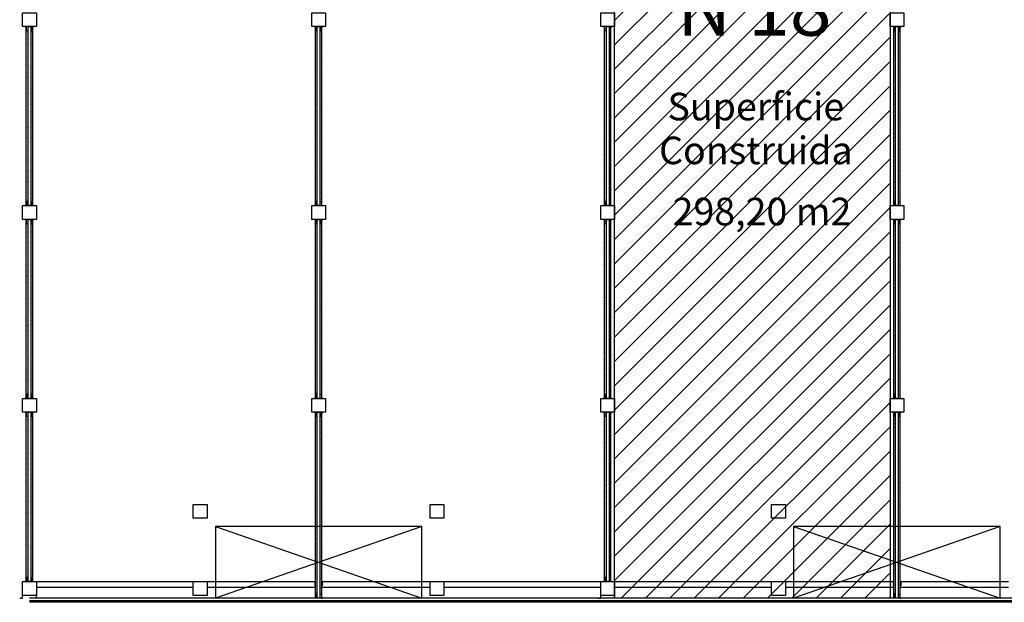
# Model space of a CAD drawing. Extents: x 554964 to 555022, y 744556 to 744733.
# Drawn here: x 554965 to 555001, y 744691 to 744712 of the extents above; entities that cross this region are included whole.
import ezdxf
from ezdxf.enums import TextEntityAlignment as Align

# ---------------------------------------------------------------- set-up
doc = ezdxf.new("R2010")
doc.units = 0
doc.header["$MEASUREMENT"] = 0
doc.linetypes.add('DASHED', pattern=[150, 70, -80])
for name, color, linetype in [('02', 7, 'Continuous'), ('02-AUXILIAR', 5, 'DASHED'), ('CHAPAMT-42', 4, 'Continuous'), ('CHAPAREMATES', 7, 'Continuous'), ('CHAPAREMATESFINO', 4, 'Continuous'), ('ESTAUXILIARPROYECCION', 4, 'Continuous'), ('MUROBLOQUES', 9, 'Continuous'), ('MUROPANTALLA', 1, 'Continuous'), ('P-PRAINSAPILAR', 7, 'Continuous'), ('TARQ', 7, 'Continuous'), ('TNUMERO', 254, 'Continuous'), ('TRASDOSADO', 4, 'Continuous')]:
    doc.layers.add(name, color=color, linetype=linetype)
doc.styles.add('NUMNAVE', font='swissb.ttf', dxfattribs={"width": 0.75, "height": 5})
doc.styles.add('TEXTOSARQ', font='arial.ttf', dxfattribs={"height": 50})

# ---------------------------------------------------------------- blocks, each defined once
blk = doc.blocks.new('MT-42')
at = {"layer": 'CHAPAMT-42', "const_width": 0.3}
blk.add_lwpolyline([(100, 0), (94.51, 0), (91.4, 4.2), (88.6, 4.2), (85.49, 0), (74.51, 0), (71.4, 4.2), (68.6, 4.2), (65.49, 0), (54.51, 0), (51.4, 4.2), (48.6, 4.2), (45.49, 0), (34.51, 0), (31.4, 4.2), (28.6, 4.2), (25.49, 0), (14.51, 0), (11.4, 4.2), (8.6, 4.2), (5.49, 0), (0, 0)], dxfattribs=at)
blk = doc.blocks.new('PP-50X50')
blk.add_lwpolyline([(0, 0), (0, 50), (50, 50), (50, 0)], close=True)

msp = doc.modelspace()

# ---------------------------------------------------------------- hatches: boundary and pattern name
h = msp.add_hatch()
h.set_pattern_fill('ANSI31', color=9, scale=5)
h.paths.add_polyline_path([(554986.56, 744719.177), (554996.56, 744719.177), (554996.56, 744691.177), (554986.56, 744691.177)])

# ---------------------------------------------------------------- linework, layer by layer
at = {"color": 6}
msp.add_lwpolyline([(554986.56, 744719.177), (554996.56, 744719.177), (554996.56, 744691.177), (554986.56, 744691.177)], close=True, dxfattribs=at)
at = {"layer": '02', "linetype": 'DASHED'}
for points in [[(554979.56, 744691.177), (554979.56, 744693.777), (554972.06, 744693.777), (554972.06, 744691.177)], [(555000.56, 744691.177), (555000.56, 744693.777), (554993.06, 744693.777), (554993.06, 744691.177)]]:
    msp.add_lwpolyline(points, dxfattribs=at)
at = {"layer": '02-AUXILIAR'}
for p, q in [((554972.06, 744693.777), (554979.56, 744691.177)), ((554979.56, 744693.777), (554972.06, 744691.177)), ((554993.06, 744693.777), (555000.56, 744691.177)), ((555000.56, 744693.777), (554993.06, 744691.177))]:
    msp.add_line(p, q, dxfattribs=at)
at = {"layer": 'CHAPAMT-42', "const_width": 0.003}
for points in [[(554965.255, 744711.922), (554965.213, 744711.891), (554965.213, 744711.863), (554965.255, 744711.832), (554965.255, 744711.722), (554965.213, 744711.691), (554965.213, 744711.663), (554965.255, 744711.632), (554965.255, 744711.522), (554965.213, 744711.491), (554965.213, 744711.463), (554965.255, 744711.432), (554965.255, 744711.322), (554965.213, 744711.291), (554965.213, 744711.263), (554965.255, 744711.232), (554965.255, 744711.177)], [(554965.366, 744711.922), (554965.407, 744711.891), (554965.407, 744711.863), (554965.365, 744711.832), (554965.365, 744711.722), (554965.407, 744711.691), (554965.407, 744711.663), (554965.365, 744711.632), (554965.365, 744711.522), (554965.407, 744711.491), (554965.407, 744711.463), (554965.365, 744711.432), (554965.365, 744711.322), (554965.407, 744711.291), (554965.407, 744711.263), (554965.365, 744711.232), (554965.365, 744711.177)], [(554975.755, 744711.922), (554975.713, 744711.891), (554975.713, 744711.863), (554975.755, 744711.832), (554975.755, 744711.722), (554975.713, 744711.691), (554975.713, 744711.663), (554975.755, 744711.632), (554975.755, 744711.522), (554975.713, 744711.491), (554975.713, 744711.463), (554975.755, 744711.432), (554975.755, 744711.322), (554975.713, 744711.291), (554975.713, 744711.263), (554975.755, 744711.232), (554975.755, 744711.177)], [(554975.866, 744711.922), (554975.907, 744711.891), (554975.907, 744711.863), (554975.865, 744711.832), (554975.865, 744711.722), (554975.907, 744711.691), (554975.907, 744711.663), (554975.865, 744711.632), (554975.865, 744711.522), (554975.907, 744711.491), (554975.907, 744711.463), (554975.865, 744711.432), (554975.865, 744711.322), (554975.907, 744711.291), (554975.907, 744711.263), (554975.865, 744711.232), (554975.865, 744711.177)], [(554986.255, 744711.922), (554986.213, 744711.891), (554986.213, 744711.863), (554986.255, 744711.832), (554986.255, 744711.722), (554986.213, 744711.691), (554986.213, 744711.663), (554986.255, 744711.632), (554986.255, 744711.522), (554986.213, 744711.491), (554986.213, 744711.463), (554986.255, 744711.432), (554986.255, 744711.322), (554986.213, 744711.291), (554986.213, 744711.263), (554986.255, 744711.232), (554986.255, 744711.177)], [(554986.366, 744711.922), (554986.407, 744711.891), (554986.407, 744711.863), (554986.365, 744711.832), (554986.365, 744711.722), (554986.407, 744711.691), (554986.407, 744711.663), (554986.365, 744711.632), (554986.365, 744711.522), (554986.407, 744711.491), (554986.407, 744711.463), (554986.365, 744711.432), (554986.365, 744711.322), (554986.407, 744711.291), (554986.407, 744711.263), (554986.365, 744711.232), (554986.365, 744711.177)], [(554996.755, 744711.922), (554996.713, 744711.891), (554996.713, 744711.863), (554996.755, 744711.832), (554996.755, 744711.722), (554996.713, 744711.691), (554996.713, 744711.663), (554996.755, 744711.632), (554996.755, 744711.522), (554996.713, 744711.491), (554996.713, 744711.463), (554996.755, 744711.432), (554996.755, 744711.322), (554996.713, 744711.291), (554996.713, 744711.263), (554996.755, 744711.232), (554996.755, 744711.177)], [(554996.866, 744711.922), (554996.907, 744711.891), (554996.907, 744711.863), (554996.865, 744711.832), (554996.865, 744711.722), (554996.907, 744711.691), (554996.907, 744711.663), (554996.865, 744711.632), (554996.865, 744711.522), (554996.907, 744711.491), (554996.907, 744711.463), (554996.865, 744711.432), (554996.865, 744711.322), (554996.907, 744711.291), (554996.907, 744711.263), (554996.865, 744711.232), (554996.865, 744711.177)], [(554965.255, 744705.432), (554965.213, 744705.463), (554965.213, 744705.491), (554965.255, 744705.522), (554965.255, 744705.632), (554965.213, 744705.663), (554965.213, 744705.691), (554965.255, 744705.722), (554965.255, 744705.832), (554965.213, 744705.863), (554965.213, 744705.891), (554965.255, 744705.922), (554965.255, 744706.032), (554965.213, 744706.063), (554965.213, 744706.091), (554965.255, 744706.122), (554965.255, 744706.177)], [(554965.366, 744705.432), (554965.407, 744705.463), (554965.407, 744705.491), (554965.365, 744705.522), (554965.365, 744705.632), (554965.407, 744705.663), (554965.407, 744705.691), (554965.365, 744705.722), (554965.365, 744705.832), (554965.407, 744705.863), (554965.407, 744705.891), (554965.365, 744705.922), (554965.365, 744706.032), (554965.407, 744706.063), (554965.407, 744706.091), (554965.365, 744706.122), (554965.365, 744706.177)], [(554975.755, 744705.432), (554975.713, 744705.463), (554975.713, 744705.491), (554975.755, 744705.522), (554975.755, 744705.632), (554975.713, 744705.663), (554975.713, 744705.691), (554975.755, 744705.722), (554975.755, 744705.832), (554975.713, 744705.863), (554975.713, 744705.891), (554975.755, 744705.922), (554975.755, 744706.032), (554975.713, 744706.063), (554975.713, 744706.091), (554975.755, 744706.122), (554975.755, 744706.177)], [(554975.866, 744705.432), (554975.907, 744705.463), (554975.907, 744705.491), (554975.865, 744705.522), (554975.865, 744705.632), (554975.907, 744705.663), (554975.907, 744705.691), (554975.865, 744705.722), (554975.865, 744705.832), (554975.907, 744705.863), (554975.907, 744705.891), (554975.865, 744705.922), (554975.865, 744706.032), (554975.907, 744706.063), (554975.907, 744706.091), (554975.865, 744706.122), (554975.865, 744706.177)], [(554986.255, 744705.432), (554986.213, 744705.463), (554986.213, 744705.491), (554986.255, 744705.522), (554986.255, 744705.632), (554986.213, 744705.663), (554986.213, 744705.691), (554986.255, 744705.722), (554986.255, 744705.832), (554986.213, 744705.863), (554986.213, 744705.891), (554986.255, 744705.922), (554986.255, 744706.032), (554986.213, 744706.063), (554986.213, 744706.091), (554986.255, 744706.122), (554986.255, 744706.177)], [(554986.366, 744705.432), (554986.407, 744705.463), (554986.407, 744705.491), (554986.365, 744705.522), (554986.365, 744705.632), (554986.407, 744705.663), (554986.407, 744705.691), (554986.365, 744705.722), (554986.365, 744705.832), (554986.407, 744705.863), (554986.407, 744705.891), (554986.365, 744705.922), (554986.365, 744706.032), (554986.407, 744706.063), (554986.407, 744706.091), (554986.365, 744706.122), (554986.365, 744706.177)], [(554996.755, 744705.432), (554996.713, 744705.463), (554996.713, 744705.491), (554996.755, 744705.522), (554996.755, 744705.632), (554996.713, 744705.663), (554996.713, 744705.691), (554996.755, 744705.722), (554996.755, 744705.832), (554996.713, 744705.863), (554996.713, 744705.891), (554996.755, 744705.922), (554996.755, 744706.032), (554996.713, 744706.063), (554996.713, 744706.091), (554996.755, 744706.122), (554996.755, 744706.177)], [(554996.866, 744705.432), (554996.907, 744705.463), (554996.907, 744705.491), (554996.865, 744705.522), (554996.865, 744705.632), (554996.907, 744705.663), (554996.907, 744705.691), (554996.865, 744705.722), (554996.865, 744705.832), (554996.907, 744705.863), (554996.907, 744705.891), (554996.865, 744705.922), (554996.865, 744706.032), (554996.907, 744706.063), (554996.907, 744706.091), (554996.865, 744706.122), (554996.865, 744706.177)], [(554965.255, 744704.922), (554965.213, 744704.891), (554965.213, 744704.863), (554965.255, 744704.832), (554965.255, 744704.722), (554965.213, 744704.691), (554965.213, 744704.663), (554965.255, 744704.632), (554965.255, 744704.522), (554965.213, 744704.491), (554965.213, 744704.463), (554965.255, 744704.432), (554965.255, 744704.322), (554965.213, 744704.291), (554965.213, 744704.263), (554965.255, 744704.232), (554965.255, 744704.177)], [(554965.366, 744704.922), (554965.407, 744704.891), (554965.407, 744704.863), (554965.365, 744704.832), (554965.365, 744704.722), (554965.407, 744704.691), (554965.407, 744704.663), (554965.365, 744704.632), (554965.365, 744704.522), (554965.407, 744704.491), (554965.407, 744704.463), (554965.365, 744704.432), (554965.365, 744704.322), (554965.407, 744704.291), (554965.407, 744704.263), (554965.365, 744704.232), (554965.365, 744704.177)], [(554975.755, 744704.922), (554975.713, 744704.891), (554975.713, 744704.863), (554975.755, 744704.832), (554975.755, 744704.722), (554975.713, 744704.691), (554975.713, 744704.663), (554975.755, 744704.632), (554975.755, 744704.522), (554975.713, 744704.491), (554975.713, 744704.463), (554975.755, 744704.432), (554975.755, 744704.322), (554975.713, 744704.291), (554975.713, 744704.263), (554975.755, 744704.232), (554975.755, 744704.177)], [(554975.866, 744704.922), (554975.907, 744704.891), (554975.907, 744704.863), (554975.865, 744704.832), (554975.865, 744704.722), (554975.907, 744704.691), (554975.907, 744704.663), (554975.865, 744704.632), (554975.865, 744704.522), (554975.907, 744704.491), (554975.907, 744704.463), (554975.865, 744704.432), (554975.865, 744704.322), (554975.907, 744704.291), (554975.907, 744704.263), (554975.865, 744704.232), (554975.865, 744704.177)], [(554986.255, 744704.922), (554986.213, 744704.891), (554986.213, 744704.863), (554986.255, 744704.832), (554986.255, 744704.722), (554986.213, 744704.691), (554986.213, 744704.663), (554986.255, 744704.632), (554986.255, 744704.522), (554986.213, 744704.491), (554986.213, 744704.463), (554986.255, 744704.432), (554986.255, 744704.322), (554986.213, 744704.291), (554986.213, 744704.263), (554986.255, 744704.232), (554986.255, 744704.177)], [(554986.366, 744704.922), (554986.407, 744704.891), (554986.407, 744704.863), (554986.365, 744704.832), (554986.365, 744704.722), (554986.407, 744704.691), (554986.407, 744704.663), (554986.365, 744704.632), (554986.365, 744704.522), (554986.407, 744704.491), (554986.407, 744704.463), (554986.365, 744704.432), (554986.365, 744704.322), (554986.407, 744704.291), (554986.407, 744704.263), (554986.365, 744704.232), (554986.365, 744704.177)], [(554996.755, 744704.922), (554996.713, 744704.891), (554996.713, 744704.863), (554996.755, 744704.832), (554996.755, 744704.722), (554996.713, 744704.691), (554996.713, 744704.663), (554996.755, 744704.632), (554996.755, 744704.522), (554996.713, 744704.491), (554996.713, 744704.463), (554996.755, 744704.432), (554996.755, 744704.322), (554996.713, 744704.291), (554996.713, 744704.263), (554996.755, 744704.232), (554996.755, 744704.177)], [(554996.866, 744704.922), (554996.907, 744704.891), (554996.907, 744704.863), (554996.865, 744704.832), (554996.865, 744704.722), (554996.907, 744704.691), (554996.907, 744704.663), (554996.865, 744704.632), (554996.865, 744704.522), (554996.907, 744704.491), (554996.907, 744704.463), (554996.865, 744704.432), (554996.865, 744704.322), (554996.907, 744704.291), (554996.907, 744704.263), (554996.865, 744704.232), (554996.865, 744704.177)], [(554965.255, 744698.432), (554965.213, 744698.463), (554965.213, 744698.491), (554965.255, 744698.522), (554965.255, 744698.632), (554965.213, 744698.663), (554965.213, 744698.691), (554965.255, 744698.722), (554965.255, 744698.832), (554965.213, 744698.863), (554965.213, 744698.891), (554965.255, 744698.922), (554965.255, 744699.032), (554965.213, 744699.063), (554965.213, 744699.091), (554965.255, 744699.122), (554965.255, 744699.177)], [(554965.366, 744698.432), (554965.407, 744698.463), (554965.407, 744698.491), (554965.365, 744698.522), (554965.365, 744698.632), (554965.407, 744698.663), (554965.407, 744698.691), (554965.365, 744698.722), (554965.365, 744698.832), (554965.407, 744698.863), (554965.407, 744698.891), (554965.365, 744698.922), (554965.365, 744699.032), (554965.407, 744699.063), (554965.407, 744699.091), (554965.365, 744699.122), (554965.365, 744699.177)], [(554975.755, 744698.432), (554975.713, 744698.463), (554975.713, 744698.491), (554975.755, 744698.522), (554975.755, 744698.632), (554975.713, 744698.663), (554975.713, 744698.691), (554975.755, 744698.722), (554975.755, 744698.832), (554975.713, 744698.863), (554975.713, 744698.891), (554975.755, 744698.922), (554975.755, 744699.032), (554975.713, 744699.063), (554975.713, 744699.091), (554975.755, 744699.122), (554975.755, 744699.177)], [(554975.866, 744698.432), (554975.907, 744698.463), (554975.907, 744698.491), (554975.865, 744698.522), (554975.865, 744698.632), (554975.907, 744698.663), (554975.907, 744698.691), (554975.865, 744698.722), (554975.865, 744698.832), (554975.907, 744698.863), (554975.907, 744698.891), (554975.865, 744698.922), (554975.865, 744699.032), (554975.907, 744699.063), (554975.907, 744699.091), (554975.865, 744699.122), (554975.865, 744699.177)], [(554986.255, 744698.432), (554986.213, 744698.463), (554986.213, 744698.491), (554986.255, 744698.522), (554986.255, 744698.632), (554986.213, 744698.663), (554986.213, 744698.691), (554986.255, 744698.722), (554986.255, 744698.832), (554986.213, 744698.863), (554986.213, 744698.891), (554986.255, 744698.922), (554986.255, 744699.032), (554986.213, 744699.063), (554986.213, 744699.091), (554986.255, 744699.122), (554986.255, 744699.177)], [(554986.366, 744698.432), (554986.407, 744698.463), (554986.407, 744698.491), (554986.365, 744698.522), (554986.365, 744698.632), (554986.407, 744698.663), (554986.407, 744698.691), (554986.365, 744698.722), (554986.365, 744698.832), (554986.407, 744698.863), (554986.407, 744698.891), (554986.365, 744698.922), (554986.365, 744699.032), (554986.407, 744699.063), (554986.407, 744699.091), (554986.365, 744699.122), (554986.365, 744699.177)], [(554996.755, 744698.432), (554996.713, 744698.463), (554996.713, 744698.491), (554996.755, 744698.522), (554996.755, 744698.632), (554996.713, 744698.663), (554996.713, 744698.691), (554996.755, 744698.722), (554996.755, 744698.832), (554996.713, 744698.863), (554996.713, 744698.891), (554996.755, 744698.922), (554996.755, 744699.032), (554996.713, 744699.063), (554996.713, 744699.091), (554996.755, 744699.122), (554996.755, 744699.177)], [(554996.866, 744698.432), (554996.907, 744698.463), (554996.907, 744698.491), (554996.865, 744698.522), (554996.865, 744698.632), (554996.907, 744698.663), (554996.907, 744698.691), (554996.865, 744698.722), (554996.865, 744698.832), (554996.907, 744698.863), (554996.907, 744698.891), (554996.865, 744698.922), (554996.865, 744699.032), (554996.907, 744699.063), (554996.907, 744699.091), (554996.865, 744699.122), (554996.865, 744699.177)], [(554965.255, 744697.922), (554965.255, 744697.897), (554965.213, 744697.866), (554965.213, 744697.838), (554965.255, 744697.807), (554965.255, 744697.697), (554965.213, 744697.666), (554965.213, 744697.638), (554965.255, 744697.607), (554965.255, 744697.497), (554965.213, 744697.466), (554965.213, 744697.438), (554965.255, 744697.407), (554965.255, 744697.352)], [(554965.365, 744697.922), (554965.365, 744697.897), (554965.407, 744697.866), (554965.407, 744697.838), (554965.365, 744697.807), (554965.365, 744697.697), (554965.407, 744697.666), (554965.407, 744697.638), (554965.365, 744697.607), (554965.365, 744697.497), (554965.407, 744697.466), (554965.407, 744697.438), (554965.365, 744697.407), (554965.365, 744697.352)], [(554975.735, 744697.922), (554975.755, 744697.907), (554975.755, 744697.797), (554975.713, 744697.766), (554975.713, 744697.738), (554975.755, 744697.707), (554975.755, 744697.597), (554975.713, 744697.566), (554975.713, 744697.538), (554975.755, 744697.507), (554975.755, 744697.397), (554975.713, 744697.366), (554975.713, 744697.338), (554975.755, 744697.307), (554975.755, 744697.197), (554975.713, 744697.166), (554975.713, 744697.138), (554975.755, 744697.107), (554975.755, 744697.052)], [(554975.886, 744697.922), (554975.865, 744697.907), (554975.865, 744697.797), (554975.907, 744697.766), (554975.907, 744697.738), (554975.865, 744697.707), (554975.865, 744697.597), (554975.907, 744697.566), (554975.907, 744697.538), (554975.865, 744697.507), (554975.865, 744697.397), (554975.907, 744697.366), (554975.907, 744697.338), (554975.865, 744697.307), (554975.865, 744697.197), (554975.907, 744697.166), (554975.907, 744697.138), (554975.865, 744697.107), (554975.865, 744697.052)], [(554986.255, 744697.922), (554986.255, 744697.897), (554986.213, 744697.866), (554986.213, 744697.838), (554986.255, 744697.807), (554986.255, 744697.697), (554986.213, 744697.666), (554986.213, 744697.638), (554986.255, 744697.607), (554986.255, 744697.497), (554986.213, 744697.466), (554986.213, 744697.438), (554986.255, 744697.407), (554986.255, 744697.352)], [(554986.365, 744697.922), (554986.365, 744697.897), (554986.407, 744697.866), (554986.407, 744697.838), (554986.365, 744697.807), (554986.365, 744697.697), (554986.407, 744697.666), (554986.407, 744697.638), (554986.365, 744697.607), (554986.365, 744697.497), (554986.407, 744697.466), (554986.407, 744697.438), (554986.365, 744697.407), (554986.365, 744697.352)], [(554996.735, 744697.922), (554996.755, 744697.907), (554996.755, 744697.797), (554996.713, 744697.766), (554996.713, 744697.738), (554996.755, 744697.707), (554996.755, 744697.597), (554996.713, 744697.566), (554996.713, 744697.538), (554996.755, 744697.507), (554996.755, 744697.397), (554996.713, 744697.366), (554996.713, 744697.338), (554996.755, 744697.307), (554996.755, 744697.197), (554996.713, 744697.166), (554996.713, 744697.138), (554996.755, 744697.107), (554996.755, 744697.052)], [(554996.886, 744697.922), (554996.865, 744697.907), (554996.865, 744697.797), (554996.907, 744697.766), (554996.907, 744697.738), (554996.865, 744697.707), (554996.865, 744697.597), (554996.907, 744697.566), (554996.907, 744697.538), (554996.865, 744697.507), (554996.865, 744697.397), (554996.907, 744697.366), (554996.907, 744697.338), (554996.865, 744697.307), (554996.865, 744697.197), (554996.907, 744697.166), (554996.907, 744697.138), (554996.865, 744697.107), (554996.865, 744697.052)], [(554965.255, 744691.782), (554965.255, 744691.807), (554965.213, 744691.838), (554965.213, 744691.866), (554965.255, 744691.897), (554965.255, 744692.007), (554965.213, 744692.038), (554965.213, 744692.066), (554965.255, 744692.097), (554965.255, 744692.207), (554965.213, 744692.238), (554965.213, 744692.266), (554965.255, 744692.297), (554965.255, 744692.352)], [(554965.365, 744691.782), (554965.365, 744691.807), (554965.407, 744691.838), (554965.407, 744691.866), (554965.365, 744691.897), (554965.365, 744692.007), (554965.407, 744692.038), (554965.407, 744692.066), (554965.365, 744692.097), (554965.365, 744692.207), (554965.407, 744692.238), (554965.407, 744692.266), (554965.365, 744692.297), (554965.365, 744692.352)], [(554986.255, 744691.782), (554986.255, 744691.807), (554986.213, 744691.838), (554986.213, 744691.866), (554986.255, 744691.897), (554986.255, 744692.007), (554986.213, 744692.038), (554986.213, 744692.066), (554986.255, 744692.097), (554986.255, 744692.207), (554986.213, 744692.238), (554986.213, 744692.266), (554986.255, 744692.297), (554986.255, 744692.352)], [(554986.365, 744691.782), (554986.365, 744691.807), (554986.407, 744691.838), (554986.407, 744691.866), (554986.365, 744691.897), (554986.365, 744692.007), (554986.407, 744692.038), (554986.407, 744692.066), (554986.365, 744692.097), (554986.365, 744692.207), (554986.407, 744692.238), (554986.407, 744692.266), (554986.365, 744692.297), (554986.365, 744692.352)], [(554975.735, 744691.182), (554975.755, 744691.197), (554975.755, 744691.307), (554975.713, 744691.338), (554975.713, 744691.366), (554975.755, 744691.397), (554975.755, 744691.507), (554975.713, 744691.538), (554975.713, 744691.566), (554975.755, 744691.597), (554975.755, 744691.707), (554975.713, 744691.738), (554975.713, 744691.766), (554975.755, 744691.797), (554975.755, 744691.907), (554975.713, 744691.938), (554975.713, 744691.966), (554975.755, 744691.997), (554975.755, 744692.052)], [(554975.886, 744691.182), (554975.865, 744691.197), (554975.865, 744691.307), (554975.907, 744691.338), (554975.907, 744691.366), (554975.865, 744691.397), (554975.865, 744691.507), (554975.907, 744691.538), (554975.907, 744691.566), (554975.865, 744691.597), (554975.865, 744691.707), (554975.907, 744691.738), (554975.907, 744691.766), (554975.865, 744691.797), (554975.865, 744691.907), (554975.907, 744691.938), (554975.907, 744691.966), (554975.865, 744691.997), (554975.865, 744692.052)], [(554996.735, 744691.182), (554996.755, 744691.197), (554996.755, 744691.307), (554996.713, 744691.338), (554996.713, 744691.366), (554996.755, 744691.397), (554996.755, 744691.507), (554996.713, 744691.538), (554996.713, 744691.566), (554996.755, 744691.597), (554996.755, 744691.707), (554996.713, 744691.738), (554996.713, 744691.766), (554996.755, 744691.797), (554996.755, 744691.907), (554996.713, 744691.938), (554996.713, 744691.966), (554996.755, 744691.997), (554996.755, 744692.052)], [(554996.886, 744691.182), (554996.865, 744691.197), (554996.865, 744691.307), (554996.907, 744691.338), (554996.907, 744691.366), (554996.865, 744691.397), (554996.865, 744691.507), (554996.907, 744691.538), (554996.907, 744691.566), (554996.865, 744691.597), (554996.865, 744691.707), (554996.907, 744691.738), (554996.907, 744691.766), (554996.865, 744691.797), (554996.865, 744691.907), (554996.907, 744691.938), (554996.907, 744691.966), (554996.865, 744691.997), (554996.865, 744692.052)]]:
    msp.add_lwpolyline(points, dxfattribs=at)
at = {"layer": 'CHAPAREMATES'}
for points in [[(554965.228, 744711.772), (554965.208, 744711.772), (554965.208, 744711.922), (554965.158, 744711.922)], [(554965.392, 744711.772), (554965.412, 744711.772), (554965.412, 744711.922), (554965.462, 744711.922)], [(554975.728, 744711.772), (554975.708, 744711.772), (554975.708, 744711.922), (554975.658, 744711.922)], [(554975.892, 744711.772), (554975.912, 744711.772), (554975.912, 744711.922), (554975.962, 744711.922)], [(554986.228, 744711.772), (554986.208, 744711.772), (554986.208, 744711.922), (554986.158, 744711.922)], [(554986.392, 744711.772), (554986.412, 744711.772), (554986.412, 744711.922), (554986.462, 744711.922)], [(554996.728, 744711.772), (554996.708, 744711.772), (554996.708, 744711.922), (554996.658, 744711.922)], [(554996.892, 744711.772), (554996.912, 744711.772), (554996.912, 744711.922), (554996.962, 744711.922)], [(554965.228, 744705.582), (554965.208, 744705.582), (554965.208, 744705.432), (554965.158, 744705.432)], [(554965.392, 744705.582), (554965.412, 744705.582), (554965.412, 744705.432), (554965.462, 744705.432)], [(554975.728, 744705.582), (554975.708, 744705.582), (554975.708, 744705.432), (554975.658, 744705.432)], [(554975.892, 744705.582), (554975.912, 744705.582), (554975.912, 744705.432), (554975.962, 744705.432)], [(554986.228, 744705.582), (554986.208, 744705.582), (554986.208, 744705.432), (554986.158, 744705.432)], [(554986.392, 744705.582), (554986.412, 744705.582), (554986.412, 744705.432), (554986.462, 744705.432)], [(554996.728, 744705.582), (554996.708, 744705.582), (554996.708, 744705.432), (554996.658, 744705.432)], [(554996.892, 744705.582), (554996.912, 744705.582), (554996.912, 744705.432), (554996.962, 744705.432)], [(554965.228, 744704.772), (554965.208, 744704.772), (554965.208, 744704.922), (554965.158, 744704.922)], [(554965.392, 744704.772), (554965.412, 744704.772), (554965.412, 744704.922), (554965.462, 744704.922)], [(554975.728, 744704.772), (554975.708, 744704.772), (554975.708, 744704.922), (554975.658, 744704.922)], [(554975.892, 744704.772), (554975.912, 744704.772), (554975.912, 744704.922), (554975.962, 744704.922)], [(554986.228, 744704.772), (554986.208, 744704.772), (554986.208, 744704.922), (554986.158, 744704.922)], [(554986.392, 744704.772), (554986.412, 744704.772), (554986.412, 744704.922), (554986.462, 744704.922)], [(554996.728, 744704.772), (554996.708, 744704.772), (554996.708, 744704.922), (554996.658, 744704.922)], [(554996.892, 744704.772), (554996.912, 744704.772), (554996.912, 744704.922), (554996.962, 744704.922)], [(554965.228, 744698.582), (554965.208, 744698.582), (554965.208, 744698.432), (554965.158, 744698.432)], [(554965.392, 744698.582), (554965.412, 744698.582), (554965.412, 744698.432), (554965.462, 744698.432)], [(554975.728, 744698.582), (554975.708, 744698.582), (554975.708, 744698.432), (554975.658, 744698.432)], [(554975.892, 744698.582), (554975.912, 744698.582), (554975.912, 744698.432), (554975.962, 744698.432)], [(554986.228, 744698.582), (554986.208, 744698.582), (554986.208, 744698.432), (554986.158, 744698.432)], [(554986.392, 744698.582), (554986.412, 744698.582), (554986.412, 744698.432), (554986.462, 744698.432)], [(554996.728, 744698.582), (554996.708, 744698.582), (554996.708, 744698.432), (554996.658, 744698.432)], [(554996.892, 744698.582), (554996.912, 744698.582), (554996.912, 744698.432), (554996.962, 744698.432)], [(554965.228, 744697.772), (554965.208, 744697.772), (554965.208, 744697.922), (554965.158, 744697.922)], [(554965.392, 744697.772), (554965.412, 744697.772), (554965.412, 744697.922), (554965.462, 744697.922)], [(554975.728, 744697.772), (554975.708, 744697.772), (554975.708, 744697.922), (554975.658, 744697.922)], [(554975.892, 744697.772), (554975.912, 744697.772), (554975.912, 744697.922), (554975.962, 744697.922)], [(554986.228, 744697.772), (554986.208, 744697.772), (554986.208, 744697.922), (554986.158, 744697.922)], [(554986.392, 744697.772), (554986.412, 744697.772), (554986.412, 744697.922), (554986.462, 744697.922)], [(554996.728, 744697.772), (554996.708, 744697.772), (554996.708, 744697.922), (554996.658, 744697.922)], [(554996.892, 744697.772), (554996.912, 744697.772), (554996.912, 744697.922), (554996.962, 744697.922)], [(554965.228, 744691.932), (554965.208, 744691.932), (554965.208, 744691.782), (554965.158, 744691.782)], [(554965.392, 744691.932), (554965.412, 744691.932), (554965.412, 744691.782), (554965.462, 744691.782)], [(554986.228, 744691.932), (554986.208, 744691.932), (554986.208, 744691.782), (554986.158, 744691.782)], [(554986.392, 744691.932), (554986.412, 744691.932), (554986.412, 744691.782), (554986.462, 744691.782)], [(554964.955, 744691.182), (554965.055, 744691.182), (554965.055, 744691.332)], [(554965.665, 744691.182), (554965.565, 744691.182), (554965.565, 744691.332)], [(554975.728, 744691.332), (554975.708, 744691.332), (554975.708, 744691.182), (554975.658, 744691.182)], [(554975.892, 744691.332), (554975.912, 744691.332), (554975.912, 744691.182), (554975.962, 744691.182)], [(554985.955, 744691.182), (554986.055, 744691.182), (554986.055, 744691.332)], [(554986.665, 744691.182), (554986.565, 744691.182), (554986.565, 744691.332)], [(554996.728, 744691.332), (554996.708, 744691.332), (554996.708, 744691.182), (554996.658, 744691.182)], [(554996.892, 744691.332), (554996.912, 744691.332), (554996.912, 744691.182), (554996.962, 744691.182)]]:
    msp.add_lwpolyline(points, dxfattribs=at)
at = {"layer": 'CHAPAREMATESFINO'}
for p, q in [((554965.193, 744705.432), (554965.193, 744711.922)), ((554965.427, 744705.432), (554965.427, 744711.922)), ((554975.693, 744705.432), (554975.693, 744711.922)), ((554975.927, 744705.432), (554975.927, 744711.922)), ((554986.193, 744705.432), (554986.193, 744711.922)), ((554986.427, 744705.432), (554986.427, 744711.922)), ((554996.693, 744705.432), (554996.693, 744711.922)), ((554996.927, 744705.432), (554996.927, 744711.922)), ((554965.193, 744698.432), (554965.193, 744704.922)), ((554965.427, 744698.432), (554965.427, 744704.922)), ((554975.693, 744698.432), (554975.693, 744704.922)), ((554975.927, 744698.432), (554975.927, 744704.922)), ((554986.193, 744698.432), (554986.193, 744704.922)), ((554986.427, 744698.432), (554986.427, 744704.922)), ((554996.693, 744698.432), (554996.693, 744704.922)), ((554996.927, 744698.432), (554996.927, 744704.922)), ((554965.193, 744691.782), (554965.193, 744697.922)), ((554965.427, 744691.782), (554965.427, 744697.922)), ((554975.693, 744691.182), (554975.693, 744697.922)), ((554975.927, 744691.182), (554975.927, 744697.922)), ((554986.193, 744691.782), (554986.193, 744697.922)), ((554986.427, 744691.782), (554986.427, 744697.922)), ((554996.693, 744691.182), (554996.693, 744697.922)), ((554996.927, 744691.182), (554996.927, 744697.922))]:
    msp.add_line(p, q, dxfattribs=at)
at = {"layer": 'ESTAUXILIARPROYECCION'}
for points in [[(554965.26, 744705.427), (554965.26, 744711.927), (554965.36, 744711.927), (554965.36, 744705.427)], [(554975.76, 744705.427), (554975.76, 744711.927), (554975.86, 744711.927), (554975.86, 744705.427)], [(554986.26, 744705.427), (554986.26, 744711.927), (554986.36, 744711.927), (554986.36, 744705.427)], [(554996.76, 744705.427), (554996.76, 744711.927), (554996.86, 744711.927), (554996.86, 744705.427)], [(554965.26, 744698.427), (554965.26, 744704.927), (554965.36, 744704.927), (554965.36, 744698.427)], [(554975.76, 744698.427), (554975.76, 744704.927), (554975.86, 744704.927), (554975.86, 744698.427)], [(554986.26, 744698.427), (554986.26, 744704.927), (554986.36, 744704.927), (554986.36, 744698.427)], [(554996.76, 744698.427), (554996.76, 744704.927), (554996.86, 744704.927), (554996.86, 744698.427)], [(554965.26, 744691.777), (554965.26, 744697.927), (554965.36, 744697.927), (554965.36, 744691.777)], [(554975.76, 744691.177), (554975.76, 744697.927), (554975.86, 744697.927), (554975.86, 744691.177)], [(554986.26, 744691.777), (554986.26, 744697.927), (554986.36, 744697.927), (554986.36, 744691.777)], [(554996.76, 744691.177), (554996.76, 744697.927), (554996.86, 744697.927), (554996.86, 744691.177)]]:
    msp.add_lwpolyline(points, close=True, dxfattribs=at)
at = {"layer": 'MUROBLOQUES'}
for points in [[(555017.81, 744691.177), (554965.31, 744691.177)], [(554965.31, 744691.087), (555017.81, 744691.087)]]:
    msp.add_lwpolyline(points, dxfattribs=at)
at = {"layer": 'MUROPANTALLA'}
msp.add_lwpolyline([(555017.81, 744691.027), (554965.31, 744691.027)], dxfattribs=at)
at = {"layer": 'TRASDOSADO'}
for p, q in [((554965.56, 744691.777), (554971.26, 744691.777)), ((554965.56, 744691.577), (554971.26, 744691.577)), ((554971.76, 744691.777), (554975.679, 744691.777)), ((554971.76, 744691.577), (554975.679, 744691.577)), ((554975.679, 744691.777), (554975.679, 744691.627)), ((554975.94, 744691.777), (554975.94, 744691.627)), ((554975.94, 744691.777), (554979.86, 744691.777)), ((554975.94, 744691.577), (554979.86, 744691.577)), ((554980.36, 744691.777), (554986.06, 744691.777)), ((554980.36, 744691.577), (554986.06, 744691.577)), ((554986.56, 744691.777), (554992.26, 744691.777)), ((554986.56, 744691.577), (554992.26, 744691.577)), ((554992.76, 744691.777), (554996.675, 744691.777)), ((554992.76, 744691.577), (554996.675, 744691.577)), ((554996.675, 744691.777), (554996.675, 744691.627)), ((554996.947, 744691.777), (554996.947, 744691.627)), ((554996.947, 744691.777), (555000.86, 744691.777)), ((554996.947, 744691.577), (555000.86, 744691.577))]:
    msp.add_line(p, q, dxfattribs=at)

# ---------------------------------------------------------------- block references
at = {"layer": 'CHAPAMT-42', "yscale": 0.01, "zscale": 0.01}
for p, xscale, rotation in [((554965.255, 744711.177), -0.01, 90), ((554965.365, 744711.177), 0.01, 270), ((554975.755, 744711.177), -0.01, 90), ((554975.865, 744711.177), 0.01, 270), ((554986.255, 744711.177), -0.01, 90), ((554986.365, 744711.177), 0.01, 270), ((554996.755, 744711.177), -0.01, 90), ((554996.865, 744711.177), 0.01, 270), ((554965.255, 744709.177), 0.01, 90), ((554965.365, 744709.177), -0.01, 270), ((554975.755, 744709.177), 0.01, 90), ((554975.865, 744709.177), -0.01, 270), ((554986.255, 744709.177), 0.01, 90), ((554986.365, 744709.177), -0.01, 270), ((554996.755, 744709.177), 0.01, 90), ((554996.865, 744709.177), -0.01, 270), ((554965.255, 744709.177), -0.01, 90), ((554965.365, 744709.177), 0.01, 270), ((554975.755, 744709.177), -0.01, 90), ((554975.865, 744709.177), 0.01, 270), ((554986.255, 744709.177), -0.01, 90), ((554986.365, 744709.177), 0.01, 270), ((554996.755, 744709.177), -0.01, 90), ((554996.865, 744709.177), 0.01, 270), ((554965.255, 744708.177), -0.01, 90), ((554965.365, 744708.177), 0.01, 270), ((554975.755, 744708.177), -0.01, 90), ((554975.865, 744708.177), 0.01, 270), ((554986.255, 744708.177), -0.01, 90), ((554986.365, 744708.177), 0.01, 270), ((554996.755, 744708.177), -0.01, 90), ((554996.865, 744708.177), 0.01, 270), ((554965.255, 744706.177), 0.01, 90), ((554965.365, 744706.177), -0.01, 270), ((554975.755, 744706.177), 0.01, 90), ((554975.865, 744706.177), -0.01, 270), ((554986.255, 744706.177), 0.01, 90), ((554986.365, 744706.177), -0.01, 270), ((554996.755, 744706.177), 0.01, 90), ((554996.865, 744706.177), -0.01, 270), ((554965.255, 744704.177), -0.01, 90), ((554965.365, 744704.177), 0.01, 270), ((554975.755, 744704.177), -0.01, 90), ((554975.865, 744704.177), 0.01, 270), ((554986.255, 744704.177), -0.01, 90), ((554986.365, 744704.177), 0.01, 270), ((554996.755, 744704.177), -0.01, 90), ((554996.865, 744704.177), 0.01, 270), ((554965.255, 744702.177), 0.01, 90), ((554965.365, 744702.177), -0.01, 270), ((554975.755, 744702.177), 0.01, 90), ((554975.865, 744702.177), -0.01, 270), ((554986.255, 744702.177), 0.01, 90), ((554986.365, 744702.177), -0.01, 270), ((554996.755, 744702.177), 0.01, 90), ((554996.865, 744702.177), -0.01, 270), ((554965.255, 744702.177), -0.01, 90), ((554965.365, 744702.177), 0.01, 270), ((554975.755, 744702.177), -0.01, 90), ((554975.865, 744702.177), 0.01, 270), ((554986.255, 744702.177), -0.01, 90), ((554986.365, 744702.177), 0.01, 270), ((554996.755, 744702.177), -0.01, 90), ((554996.865, 744702.177), 0.01, 270), ((554965.255, 744701.177), -0.01, 90), ((554965.365, 744701.177), 0.01, 270), ((554975.755, 744701.177), -0.01, 90), ((554975.865, 744701.177), 0.01, 270), ((554986.255, 744701.177), -0.01, 90), ((554986.365, 744701.177), 0.01, 270), ((554996.755, 744701.177), -0.01, 90), ((554996.865, 744701.177), 0.01, 270), ((554965.255, 744699.177), 0.01, 90), ((554965.365, 744699.177), -0.01, 270), ((554975.755, 744699.177), 0.01, 90), ((554975.865, 744699.177), -0.01, 270), ((554986.255, 744699.177), 0.01, 90), ((554986.365, 744699.177), -0.01, 270), ((554996.755, 744699.177), 0.01, 90), ((554996.865, 744699.177), -0.01, 270), ((554965.255, 744697.352), -0.01, 90), ((554965.365, 744697.352), 0.01, 270), ((554986.255, 744697.352), -0.01, 90), ((554986.365, 744697.352), 0.01, 270), ((554975.755, 744697.052), -0.01, 90), ((554975.865, 744697.052), 0.01, 270), ((554996.755, 744697.052), -0.01, 90), ((554996.865, 744697.052), 0.01, 270), ((554965.255, 744695.352), 0.01, 90), ((554965.365, 744695.352), -0.01, 270), ((554986.255, 744695.352), 0.01, 90), ((554986.365, 744695.352), -0.01, 270), ((554975.755, 744695.052), 0.01, 90), ((554975.865, 744695.052), -0.01, 270), ((554996.755, 744695.052), 0.01, 90), ((554996.865, 744695.052), -0.01, 270), ((554965.255, 744695.352), -0.01, 90), ((554965.365, 744695.352), 0.01, 270), ((554986.255, 744695.352), -0.01, 90), ((554986.365, 744695.352), 0.01, 270), ((554975.755, 744695.052), -0.01, 90), ((554975.865, 744695.052), 0.01, 270), ((554996.755, 744695.052), -0.01, 90), ((554996.865, 744695.052), 0.01, 270), ((554965.255, 744694.352), -0.01, 90), ((554965.365, 744694.352), 0.01, 270), ((554986.255, 744694.352), -0.01, 90), ((554986.365, 744694.352), 0.01, 270), ((554975.755, 744694.052), -0.01, 90), ((554975.865, 744694.052), 0.01, 270), ((554996.755, 744694.052), -0.01, 90), ((554996.865, 744694.052), 0.01, 270), ((554965.255, 744692.352), 0.01, 90), ((554965.365, 744692.352), -0.01, 270), ((554986.255, 744692.352), 0.01, 90), ((554986.365, 744692.352), -0.01, 270), ((554975.755, 744692.052), 0.01, 90), ((554975.865, 744692.052), -0.01, 270), ((554996.755, 744692.052), 0.01, 90), ((554996.865, 744692.052), -0.01, 270)]:
    msp.add_blockref('MT-42', p, dxfattribs=dict(at, xscale=xscale, rotation=rotation))
at = {"layer": 'P-PRAINSAPILAR', "xscale": 0.01, "yscale": 0.01, "zscale": 0.01}
for p in [(554965.06, 744711.927), (554975.56, 744711.927), (554986.06, 744711.927), (554996.56, 744711.927), (554965.06, 744704.927), (554975.56, 744704.927), (554986.06, 744704.927), (554996.56, 744704.927), (554965.06, 744697.927), (554975.56, 744697.927), (554986.06, 744697.927), (554996.56, 744697.927), (554971.26, 744694.077), (554979.86, 744694.077), (554992.26, 744694.077), (554965.06, 744691.277), (554971.26, 744691.277), (554979.86, 744691.277), (554986.06, 744691.277), (554992.26, 744691.277)]:
    msp.add_blockref('PP-50X50', p, dxfattribs=at)

# ---------------------------------------------------------------- texts
at = {"layer": 'TARQ', "style": 'TEXTOSARQ'}
for s, p in [('Superficie', (554991.688, 744709.023)), ('Construida', (554991.688, 744707.432)), ('298,20 m2', (554991.911, 744705.213))]:
    msp.add_text(s, height=1, dxfattribs=at).set_placement(p, align=Align.MIDDLE_CENTER)
at = {"layer": 'TNUMERO', "style": 'NUMNAVE'}
msp.add_text('N 18', height=2, dxfattribs=at).set_placement((554991.63, 744711.597), align=Align.CENTER)

doc.saveas('drawing.dxf')
